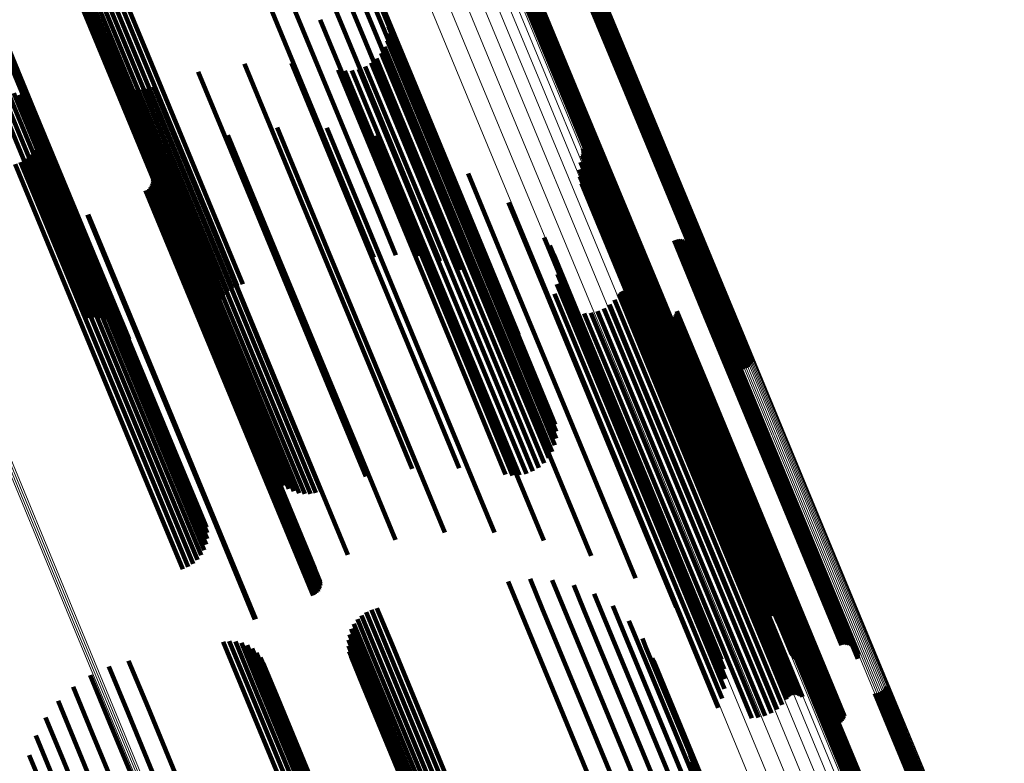
# Model space of a CAD drawing. Units: metres. Extents: x 0.69 to 1.23, y -3.04 to -1.87.
# Drawn here: x 0.78 to 0.83, y -2.02 to -1.99 of the extents above; entities that cross this region are included whole.
import ezdxf

# ---------------------------------------------------------------- set-up
doc = ezdxf.new("R2010")
doc.units = ezdxf.units.M
doc.linetypes.add('AUSGEZOGEN', pattern=[0])
doc.linetypes.add('VERDECKT2_S2', pattern=[0.036, 0.02, -0.016])
doc.layers.add('Standard', color=7, linetype='AUSGEZOGEN', lineweight=13)

msp = doc.modelspace()

# ---------------------------------------------------------------- linework, layer by layer
at = {"layer": 'Standard', "color": 253, "linetype": 'VERDECKT2_S2', "lineweight": 140, "transparency": 33554687}
for p, q in [((0.79239, -1.977898), (0.795624, -1.985704)), ((0.793396, -1.977783), (0.796608, -1.985539)), ((0.79539, -1.978072), (0.798527, -1.985645)), ((0.796321, -1.978468), (0.799405, -1.985913)), ((0.79717, -1.979018), (0.800193, -1.986315)), ((0.785699, -1.979449), (0.789016, -1.987455)), ((0.785915, -1.979301), (0.789235, -1.987317)), ((0.786151, -1.979189), (0.789472, -1.987207)), ((0.786402, -1.979117), (0.789721, -1.98713)), ((0.785352, -1.979837), (0.788652, -1.987803)), ((0.78551, -1.979629), (0.78882, -1.987619)), ((0.797912, -1.979705), (0.800867, -1.98684)), ((0.785145, -1.980315), (0.788418, -1.988217)), ((0.78523, -1.980068), (0.788517, -1.988004)), ((0.7851, -1.980834), (0.788339, -1.988654)), ((0.785102, -1.980573), (0.788358, -1.988435)), ((0.798526, -1.98051), (0.801409, -1.987471)), ((0.780705, -1.980965), (0.784059, -1.989062)), ((0.780911, -1.981156), (0.784246, -1.989207)), ((0.785139, -1.981093), (0.78836, -1.988867)), ((0.781081, -1.981379), (0.784396, -1.989382)), ((0.78121, -1.981628), (0.784504, -1.989582)), ((0.78522, -1.981341), (0.788421, -1.989069)), ((0.798992, -1.981408), (0.801801, -1.988189)), ((0.806673, -1.983092), (0.809151, -1.989075)), ((0.806754, -1.983056), (0.809233, -1.98904)), ((0.80684, -1.983034), (0.809318, -1.989016)), ((0.806928, -1.983026), (0.809404, -1.989003)), ((0.80914, -1.983012), (0.811554, -1.988841)), ((0.809228, -1.983005), (0.811641, -1.988829)), ((0.809314, -1.982983), (0.811726, -1.988804)), ((0.809395, -1.982947), (0.811807, -1.988769)), ((0.80947, -1.982899), (0.811882, -1.988724)), ((0.809535, -1.982839), (0.81195, -1.988669)), ((0.80959, -1.982769), (0.812008, -1.988607)), ((0.809633, -1.982692), (0.812055, -1.988539)), ((0.806436, -1.983347), (0.808903, -1.989305)), ((0.806478, -1.98327), (0.80895, -1.989237)), ((0.806533, -1.9832), (0.809008, -1.989175)), ((0.806599, -1.98314), (0.809076, -1.989121)), ((0.795624, -1.985704), (0.799206, -1.994352)), ((0.796608, -1.985539), (0.800189, -1.994183)), ((0.797586, -1.985519), (0.801164, -1.994157)), ((0.798527, -1.985645), (0.802102, -1.994274)), ((0.800666, -1.98552), (0.803148, -1.991513)), ((0.799405, -1.985913), (0.802975, -1.994532)), ((0.800703, -1.986154), (0.803141, -1.992041)), ((0.800711, -1.985835), (0.803171, -1.991774)), ((0.800193, -1.986315), (0.803758, -1.994922)), ((0.800641, -1.986467), (0.80306, -1.992306)), ((0.789721, -1.98713), (0.79331, -1.995794)), ((0.800368, -1.98704), (0.802755, -1.992804)), ((0.800529, -1.986765), (0.80293, -1.992563)), ((0.800867, -1.98684), (0.804427, -1.995433)), ((0.789016, -1.987455), (0.792604, -1.996119)), ((0.789235, -1.987317), (0.792824, -1.995981)), ((0.789472, -1.987207), (0.793061, -1.995872)), ((0.794135, -1.987539), (0.796664, -1.993644)), ((0.796279, -1.987509), (0.79875, -1.993474)), ((0.799921, -1.987492), (0.80229, -1.993212)), ((0.800163, -1.987285), (0.80254, -1.993022)), ((0.801409, -1.987471), (0.804963, -1.99605)), ((0.788517, -1.988004), (0.792103, -1.996663)), ((0.788652, -1.987803), (0.792239, -1.996464)), ((0.78882, -1.987619), (0.792408, -1.996281)), ((0.79202, -1.987893), (0.794584, -1.994085)), ((0.798404, -1.987806), (0.800794, -1.993577)), ((0.798719, -1.987847), (0.801099, -1.993591)), ((0.799038, -1.987836), (0.801409, -1.99356)), ((0.79935, -1.987771), (0.801717, -1.993484)), ((0.799647, -1.987655), (0.802013, -1.993367)), ((0.788114, -1.988119), (0.790773, -1.994539)), ((0.788295, -1.9883), (0.790937, -1.994678)), ((0.788358, -1.988435), (0.791942, -1.997088)), ((0.788418, -1.988217), (0.792004, -1.996873)), ((0.788503, -1.988451), (0.791129, -1.99479)), ((0.801801, -1.988189), (0.805349, -1.996755)), ((0.782793, -1.98889), (0.786389, -1.997573)), ((0.783066, -1.988845), (0.786662, -1.997526)), ((0.783337, -1.98884), (0.786932, -1.99752)), ((0.783598, -1.988875), (0.787192, -1.997553)), ((0.788339, -1.988654), (0.791921, -1.997303)), ((0.78836, -1.988867), (0.791941, -1.997512)), ((0.788732, -1.988567), (0.791343, -1.994872)), ((0.788976, -1.988646), (0.791575, -1.994921)), ((0.789229, -1.988686), (0.791818, -1.994937)), ((0.789486, -1.988686), (0.792068, -1.994919)), ((0.789739, -1.988645), (0.792317, -1.994868)), ((0.789983, -1.988565), (0.792559, -1.994785)), ((0.811554, -1.988841), (0.81507, -1.99733)), ((0.811641, -1.988829), (0.815157, -1.997317)), ((0.811726, -1.988804), (0.815241, -1.997293)), ((0.811807, -1.988769), (0.815323, -1.997257)), ((0.811882, -1.988724), (0.815398, -1.997212)), ((0.81195, -1.988669), (0.815466, -1.997158)), ((0.812008, -1.988607), (0.815525, -1.997097)), ((0.812055, -1.988539), (0.815572, -1.99703)), ((0.783841, -1.98895), (0.787434, -1.997625)), ((0.784059, -1.989062), (0.787651, -1.997733)), ((0.784246, -1.989207), (0.787836, -1.997875)), ((0.784396, -1.989382), (0.787984, -1.998046)), ((0.788421, -1.989069), (0.792, -1.997711)), ((0.808903, -1.989305), (0.812424, -1.997804)), ((0.80895, -1.989237), (0.812471, -1.997737)), ((0.809008, -1.989175), (0.812529, -1.997676)), ((0.809076, -1.989121), (0.812597, -1.997622)), ((0.809151, -1.989075), (0.812673, -1.997576)), ((0.809233, -1.98904), (0.812754, -1.997541)), ((0.809318, -1.989016), (0.812839, -1.997517)), ((0.809404, -1.989003), (0.812925, -1.997504)), ((0.784504, -1.989582), (0.788091, -1.998241)), ((0.784737, -1.990202), (0.78735, -1.996509)), ((0.784771, -1.990735), (0.787347, -1.996953)), ((0.784776, -1.990467), (0.78737, -1.996728)), ((0.795621, -1.990445), (0.797911, -1.995973)), ((0.797896, -1.990453), (0.800121, -1.995825)), ((0.784722, -1.990999), (0.787281, -1.997177)), ((0.793372, -1.990789), (0.795702, -1.996413)), ((0.800142, -1.99081), (0.80228, -1.995971)), ((0.784499, -1.991485), (0.787031, -1.997598)), ((0.784631, -1.991252), (0.787175, -1.997394)), ((0.791204, -1.991475), (0.793548, -1.997134)), ((0.802307, -1.99151), (0.804336, -1.996409)), ((0.803148, -1.991513), (0.80667, -2.000015)), ((0.809577, -1.991395), (0.81141, -1.995819)), ((0.809581, -1.99164), (0.811397, -1.996023)), ((0.809591, -1.991476), (0.811417, -1.995886)), ((0.809592, -1.991558), (0.811413, -1.995954)), ((0.783905, -1.992017), (0.786417, -1.998083)), ((0.784131, -1.991873), (0.786647, -1.997948)), ((0.784331, -1.991695), (0.786854, -1.997785)), ((0.803141, -1.992041), (0.806659, -2.000534)), ((0.803171, -1.991774), (0.806691, -2.000271)), ((0.809468, -1.992029), (0.811261, -1.996357)), ((0.809558, -1.991719), (0.811369, -1.996091)), ((0.783657, -1.992121), (0.78617, -1.998187)), ((0.789696, -1.992099), (0.79204, -1.997758)), ((0.80306, -1.992306), (0.806577, -2.000796)), ((0.804338, -1.992534), (0.80624, -1.997127)), ((0.809432, -1.992351), (0.811203, -1.996628)), ((0.789924, -1.992982), (0.792202, -1.998481)), ((0.789936, -1.992701), (0.792233, -1.998245)), ((0.789945, -1.99289), (0.792228, -1.998402)), ((0.789949, -1.992795), (0.792239, -1.998323)), ((0.802755, -1.992804), (0.806269, -2.001288)), ((0.80293, -1.992563), (0.806445, -2.00105)), ((0.809448, -1.992674), (0.811198, -1.996897)), ((0.809518, -1.99299), (0.811244, -1.997156)), ((0.789613, -1.993321), (0.791877, -1.998786)), ((0.789698, -1.993278), (0.791962, -1.998743)), ((0.789773, -1.99322), (0.792039, -1.99869)), ((0.789837, -1.99315), (0.792106, -1.998627)), ((0.789888, -1.99307), (0.792161, -1.998557)), ((0.802013, -1.993367), (0.805526, -2.001847)), ((0.80229, -1.993212), (0.805803, -2.001692)), ((0.80254, -1.993022), (0.806053, -2.001504)), ((0.809639, -1.99329), (0.811341, -1.997398)), ((0.796664, -1.993644), (0.800189, -2.002156)), ((0.79875, -1.993474), (0.802271, -2.001974)), ((0.800794, -1.993577), (0.804309, -2.002062)), ((0.801099, -1.993591), (0.804612, -2.002073)), ((0.801409, -1.99356), (0.804922, -2.00204)), ((0.801717, -1.993484), (0.805229, -2.001964)), ((0.806187, -1.99386), (0.807947, -1.99811)), ((0.809808, -1.993566), (0.811487, -1.997618)), ((0.810021, -1.99381), (0.811676, -1.997807)), ((0.794584, -1.994085), (0.798112, -2.002603)), ((0.800189, -1.994183), (0.801049, -1.99626)), ((0.801164, -1.994157), (0.802059, -1.996318)), ((0.802102, -1.994274), (0.803044, -1.996549)), ((0.81027, -1.994016), (0.811905, -1.997963)), ((0.810576, -1.994262), (0.812186, -1.998148)), ((0.786957, -1.99442), (0.789221, -1.999884)), ((0.786999, -1.994404), (0.789262, -1.999869)), ((0.790773, -1.994539), (0.794309, -2.003075)), ((0.790937, -1.994678), (0.794471, -2.003211)), ((0.791129, -1.99479), (0.794662, -2.00332)), ((0.792559, -1.994785), (0.796088, -2.003305)), ((0.799206, -1.994352), (0.800044, -1.996376)), ((0.802975, -1.994532), (0.803975, -1.996946)), ((0.810841, -1.994553), (0.812423, -1.998373)), ((0.791343, -1.994872), (0.794875, -2.003399)), ((0.791575, -1.994921), (0.795106, -2.003446)), ((0.791818, -1.994937), (0.795349, -2.00346)), ((0.792068, -1.994919), (0.795597, -2.003441)), ((0.792317, -1.994868), (0.795846, -2.003389)), ((0.803758, -1.994922), (0.804824, -1.997496)), ((0.811057, -1.994882), (0.812611, -1.998633)), ((0.811219, -1.99524), (0.812744, -1.998921)), ((0.804427, -1.995433), (0.805566, -1.998183)), ((0.807809, -1.995454), (0.809416, -1.999332)), ((0.813744, -1.995594), (0.815174, -1.999046)), ((0.813831, -1.995566), (0.815261, -1.999017)), ((0.813922, -1.995554), (0.81535, -1.999)), ((0.814014, -1.995556), (0.815438, -1.998996)), ((0.814103, -1.995574), (0.815524, -1.999005)), ((0.814189, -1.995607), (0.815605, -1.999026)), ((0.814268, -1.995654), (0.815679, -1.99906)), ((0.792604, -1.996119), (0.793353, -1.997926)), ((0.792824, -1.995981), (0.793568, -1.997779)), ((0.793061, -1.995872), (0.793805, -1.997667)), ((0.79331, -1.995794), (0.794056, -1.997595)), ((0.797911, -1.995973), (0.801417, -2.004438)), ((0.800121, -1.995825), (0.803622, -2.004277)), ((0.80228, -1.995971), (0.805774, -2.004406)), ((0.804963, -1.99605), (0.806179, -1.998988)), ((0.808067, -1.995829), (0.809641, -1.999628)), ((0.811369, -1.996091), (0.814836, -2.004462)), ((0.811397, -1.996023), (0.814865, -2.004396)), ((0.81141, -1.995819), (0.814879, -2.004195)), ((0.811413, -1.995954), (0.814881, -2.004328)), ((0.811417, -1.995886), (0.814886, -2.004261)), ((0.811417, -1.995908), (0.812891, -1.999466)), ((0.811451, -1.995993), (0.812918, -1.999535)), ((0.811497, -1.996071), (0.812958, -1.999597)), ((0.814338, -1.995713), (0.815743, -1.999105)), ((0.814397, -1.995783), (0.815795, -1.999159)), ((0.814443, -1.995862), (0.815835, -1.999222)), ((0.814476, -1.995948), (0.815861, -1.999292)), ((0.814493, -1.996037), (0.815872, -1.999366)), ((0.814495, -1.996129), (0.815868, -1.999442)), ((0.78735, -1.996509), (0.790882, -2.005037)), ((0.792239, -1.996464), (0.793006, -1.998315)), ((0.792408, -1.996281), (0.793164, -1.998107)), ((0.795702, -1.996413), (0.799212, -2.004886)), ((0.804336, -1.996409), (0.807821, -2.004823)), ((0.808259, -1.996242), (0.809799, -1.999961)), ((0.811261, -1.996357), (0.814727, -2.004725)), ((0.811626, -1.996198), (0.813075, -1.999695)), ((0.811705, -1.996244), (0.813148, -1.999728)), ((0.811879, -1.996294), (0.813314, -1.999758)), ((0.81197, -1.996296), (0.813402, -1.999753)), ((0.812061, -1.996283), (0.813491, -1.999736)), ((0.812147, -1.996256), (0.813577, -1.999707)), ((0.814482, -1.99622), (0.815849, -1.999519)), ((0.787347, -1.996953), (0.790876, -2.005473)), ((0.78737, -1.996728), (0.7909, -2.005252)), ((0.792004, -1.996873), (0.792799, -1.998793)), ((0.792103, -1.996663), (0.792883, -1.998546)), ((0.805349, -1.996755), (0.806645, -1.999885)), ((0.808379, -1.996682), (0.809886, -2.00032)), ((0.811198, -1.996897), (0.81466, -2.005256)), ((0.811203, -1.996628), (0.814668, -2.004992)), ((0.815572, -1.99703), (0.817286, -2.001169)), ((0.787175, -1.997394), (0.790702, -2.005908)), ((0.787281, -1.997177), (0.790809, -2.005694)), ((0.791921, -1.997303), (0.792753, -1.999312)), ((0.791942, -1.997088), (0.792755, -1.999051)), ((0.793548, -1.997134), (0.797058, -2.005609)), ((0.80624, -1.997127), (0.809716, -2.005517)), ((0.808425, -1.997135), (0.8099, -2.000695)), ((0.811244, -1.997156), (0.814705, -2.005511)), ((0.811341, -1.997398), (0.8148, -2.005749)), ((0.81507, -1.99733), (0.816794, -2.00149)), ((0.815157, -1.997317), (0.816882, -2.001482)), ((0.815241, -1.997293), (0.816968, -2.00146)), ((0.815323, -1.997257), (0.817049, -2.001425)), ((0.815398, -1.997212), (0.817123, -2.001376)), ((0.815466, -1.997158), (0.817189, -2.001316)), ((0.815525, -1.997097), (0.817244, -2.001247)), ((0.786389, -1.997573), (0.787034, -1.99913)), ((0.786662, -1.997526), (0.787313, -1.999098)), ((0.786854, -1.997785), (0.790379, -2.006295)), ((0.786932, -1.99752), (0.787593, -1.999115)), ((0.787031, -1.997598), (0.790557, -2.00611)), ((0.787192, -1.997553), (0.787866, -1.99918)), ((0.787434, -1.997625), (0.788124, -1.99929)), ((0.787651, -1.997733), (0.788359, -1.999443)), ((0.787836, -1.997875), (0.788564, -1.999633)), ((0.791941, -1.997512), (0.792793, -1.99957)), ((0.792, -1.997711), (0.792873, -1.999819)), ((0.79204, -1.997758), (0.795551, -2.006234)), ((0.808394, -1.997589), (0.809839, -2.001077)), ((0.811402, -1.9979), (0.812741, -2.001133)), ((0.811479, -1.997867), (0.812818, -2.0011)), ((0.811487, -1.997618), (0.814944, -2.005964)), ((0.81156, -1.997847), (0.812899, -2.001078)), ((0.811644, -1.997842), (0.81298, -2.001067)), ((0.811676, -1.997807), (0.815132, -2.006149)), ((0.811727, -1.99785), (0.81306, -2.001068)), ((0.811808, -1.997871), (0.813137, -2.001081)), ((0.811884, -1.997906), (0.813209, -2.001105)), ((0.812424, -1.997804), (0.814089, -2.001825)), ((0.812471, -1.997737), (0.814132, -2.001747)), ((0.812529, -1.997676), (0.814187, -2.001678)), ((0.812597, -1.997622), (0.814252, -2.001618)), ((0.812673, -1.997576), (0.814327, -2.001569)), ((0.812754, -1.997541), (0.814408, -2.001534)), ((0.812839, -1.997517), (0.814494, -2.001512)), ((0.812925, -1.997504), (0.814582, -2.001504)), ((0.78617, -1.998187), (0.789694, -2.006695)), ((0.786417, -1.998083), (0.789941, -2.006591)), ((0.786647, -1.997948), (0.790172, -2.006456)), ((0.787984, -1.998046), (0.788734, -1.999857)), ((0.788091, -1.998241), (0.788863, -2.000105)), ((0.792233, -1.998245), (0.79574, -2.006711)), ((0.792239, -1.998323), (0.795745, -2.006788)), ((0.807947, -1.99811), (0.811411, -2.006471)), ((0.808288, -1.998032), (0.809706, -2.001455)), ((0.811028, -1.998313), (0.812349, -2.001504)), ((0.811219, -1.998068), (0.812552, -2.001285)), ((0.81127, -1.998002), (0.812606, -2.001227)), ((0.811332, -1.997945), (0.81267, -2.001175)), ((0.811905, -1.997963), (0.815359, -2.0063)), ((0.811953, -1.997953), (0.813272, -2.00114)), ((0.812186, -1.998148), (0.815638, -2.00648)), ((0.812423, -1.998373), (0.815872, -2.006701)), ((0.791877, -1.998786), (0.795381, -2.007245)), ((0.791962, -1.998743), (0.795466, -2.007203)), ((0.792039, -1.99869), (0.795543, -2.00715)), ((0.792106, -1.998627), (0.79561, -2.007088)), ((0.792161, -1.998557), (0.795665, -2.007018)), ((0.792202, -1.998481), (0.795707, -2.006944)), ((0.792228, -1.998402), (0.795734, -2.006866)), ((0.80811, -1.998451), (0.809504, -2.001817)), ((0.810253, -1.99882), (0.811562, -2.00198)), ((0.810538, -1.998695), (0.811847, -2.001856)), ((0.810799, -1.998524), (0.812112, -2.001695)), ((0.812611, -1.998633), (0.816058, -2.006955)), ((0.813878, -1.998829), (0.815084, -2.001741)), ((0.809641, -1.998924), (0.81096, -2.002108)), ((0.809952, -1.998897), (0.811264, -2.002065)), ((0.812744, -1.998921), (0.816189, -2.007238)), ((0.81294, -1.999065), (0.814156, -2.002002)), ((0.813006, -1.999129), (0.814216, -2.002051)), ((0.813081, -1.99918), (0.814286, -2.002089)), ((0.813165, -1.999218), (0.814365, -2.002115)), ((0.813253, -1.999242), (0.814449, -2.002128)), ((0.813345, -1.99925), (0.814537, -2.002129)), ((0.813436, -1.999243), (0.814627, -2.002117)), ((0.813525, -1.99922), (0.814715, -2.002092)), ((0.813609, -1.999183), (0.814799, -2.002056)), ((0.813685, -1.999133), (0.814876, -2.002008)), ((0.813752, -1.99907), (0.814946, -2.001951)), ((0.813808, -1.998997), (0.815005, -2.001886)), ((0.81385, -1.998916), (0.815051, -2.001816)), ((0.815174, -1.999046), (0.818611, -2.007344)), ((0.815261, -1.999017), (0.818698, -2.007315)), ((0.81535, -1.999), (0.818786, -2.007297)), ((0.815438, -1.998996), (0.818875, -2.007293)), ((0.815524, -1.999005), (0.818961, -2.007301)), ((0.815605, -1.999026), (0.819041, -2.007322)), ((0.815679, -1.99906), (0.819114, -2.007354)), ((0.815743, -1.999105), (0.819178, -2.007398)), ((0.815795, -1.999159), (0.81923, -2.007451)), ((0.815835, -1.999222), (0.819269, -2.007513)), ((0.809416, -1.999332), (0.812867, -2.007664)), ((0.809641, -1.999628), (0.813089, -2.007954)), ((0.812891, -1.999466), (0.816332, -2.007773)), ((0.812918, -1.999535), (0.816358, -2.00784)), ((0.812958, -1.999597), (0.816398, -2.007901)), ((0.813075, -1.999695), (0.816513, -2.007996)), ((0.813148, -1.999728), (0.816586, -2.008028)), ((0.813491, -1.999736), (0.816928, -2.008034)), ((0.813577, -1.999707), (0.817014, -2.008005)), ((0.815849, -1.999519), (0.819281, -2.007804)), ((0.815861, -1.999292), (0.819294, -2.007581)), ((0.815868, -1.999442), (0.8193, -2.007729)), ((0.815872, -1.999366), (0.819305, -2.007654)), ((0.789221, -1.999884), (0.792725, -2.008344)), ((0.789262, -1.999869), (0.792766, -2.008328)), ((0.80667, -2.000015), (0.80832, -2.003997)), ((0.809799, -1.999961), (0.813245, -2.00828)), ((0.813314, -1.999758), (0.816752, -2.008056)), ((0.813402, -1.999753), (0.81684, -2.008052)), ((0.806659, -2.000534), (0.808356, -2.004632)), ((0.806691, -2.000271), (0.808365, -2.004313)), ((0.809886, -2.00032), (0.813329, -2.008632)), ((0.806445, -2.00105), (0.808182, -2.005242)), ((0.806577, -2.000796), (0.808295, -2.004944)), ((0.809839, -2.001077), (0.813277, -2.009378)), ((0.8099, -2.000695), (0.81334, -2.009002)), ((0.812899, -2.001078), (0.816328, -2.009358)), ((0.81298, -2.001067), (0.81641, -2.009347)), ((0.81306, -2.001068), (0.81649, -2.009348)), ((0.813137, -2.001081), (0.816566, -2.00936)), ((0.806053, -2.001504), (0.807817, -2.005762)), ((0.806269, -2.001288), (0.808021, -2.005518)), ((0.809706, -2.001455), (0.813142, -2.00975)), ((0.812349, -2.001504), (0.815777, -2.00978)), ((0.812552, -2.001285), (0.815981, -2.009564)), ((0.812606, -2.001227), (0.816036, -2.009506)), ((0.81267, -2.001175), (0.8161, -2.009455)), ((0.812741, -2.001133), (0.816171, -2.009413)), ((0.812818, -2.0011), (0.816248, -2.00938)), ((0.813209, -2.001105), (0.816637, -2.009383)), ((0.813272, -2.00114), (0.816701, -2.009416)), ((0.802271, -2.001974), (0.803933, -2.005987)), ((0.805229, -2.001964), (0.807004, -2.006249)), ((0.805526, -2.001847), (0.807301, -2.006133)), ((0.805803, -2.001692), (0.807574, -2.005969)), ((0.809504, -2.001817), (0.812938, -2.010108)), ((0.811562, -2.00198), (0.814989, -2.010254)), ((0.811847, -2.001856), (0.815275, -2.01013)), ((0.812112, -2.001695), (0.81554, -2.009971)), ((0.814946, -2.001951), (0.818364, -2.010203)), ((0.815005, -2.001886), (0.818423, -2.010139)), ((0.815051, -2.001816), (0.81847, -2.010069)), ((0.815084, -2.001741), (0.818504, -2.009995)), ((0.800189, -2.002156), (0.801788, -2.006016)), ((0.804309, -2.002062), (0.806057, -2.006283)), ((0.804612, -2.002073), (0.806373, -2.006325)), ((0.804922, -2.00204), (0.806692, -2.006313)), ((0.81096, -2.002108), (0.814389, -2.010385)), ((0.811264, -2.002065), (0.814691, -2.01034)), ((0.814156, -2.002002), (0.817576, -2.010259)), ((0.814216, -2.002051), (0.817635, -2.010306)), ((0.814286, -2.002089), (0.817705, -2.010343)), ((0.814365, -2.002115), (0.817783, -2.010368)), ((0.814449, -2.002128), (0.817867, -2.010381)), ((0.814537, -2.002129), (0.817955, -2.010381)), ((0.814627, -2.002117), (0.818045, -2.010368)), ((0.814715, -2.002092), (0.818132, -2.010344)), ((0.814799, -2.002056), (0.818216, -2.010307)), ((0.814876, -2.002008), (0.818294, -2.01026)), ((0.798112, -2.002603), (0.799673, -2.006371)), ((0.794309, -2.003075), (0.795768, -2.006597)), ((0.794471, -2.003211), (0.795949, -2.006778)), ((0.794662, -2.00332), (0.796157, -2.006929)), ((0.796088, -2.003305), (0.797636, -2.007043)), ((0.794875, -2.003399), (0.796385, -2.007045)), ((0.795106, -2.003446), (0.796629, -2.007124)), ((0.795349, -2.00346), (0.796883, -2.007164)), ((0.795597, -2.003441), (0.797139, -2.007163)), ((0.795846, -2.003389), (0.797393, -2.007123)), ((0.814879, -2.004195), (0.817231, -2.009873)), ((0.801417, -2.004438), (0.803275, -2.008923)), ((0.803622, -2.004277), (0.80555, -2.00893)), ((0.805774, -2.004406), (0.807796, -2.009288)), ((0.814836, -2.004462), (0.817211, -2.010196)), ((0.814865, -2.004396), (0.817235, -2.010117)), ((0.814881, -2.004328), (0.817246, -2.010036)), ((0.814886, -2.004261), (0.817245, -2.009954)), ((0.790882, -2.005037), (0.792391, -2.008679)), ((0.799212, -2.004886), (0.801026, -2.009266)), ((0.807821, -2.004823), (0.809961, -2.009987)), ((0.814668, -2.004992), (0.817085, -2.010828)), ((0.814727, -2.004725), (0.817122, -2.010507)), ((0.790876, -2.005473), (0.792425, -2.009213)), ((0.7909, -2.005252), (0.79243, -2.008945)), ((0.809716, -2.005517), (0.811992, -2.011012)), ((0.81466, -2.005256), (0.817102, -2.011151)), ((0.814705, -2.005511), (0.817172, -2.011467)), ((0.790702, -2.005908), (0.792285, -2.009729)), ((0.790809, -2.005694), (0.792376, -2.009477)), ((0.797058, -2.005609), (0.798857, -2.009952)), ((0.8148, -2.005749), (0.817293, -2.011767)), ((0.814944, -2.005964), (0.817462, -2.012043)), ((0.790172, -2.006456), (0.791785, -2.010351)), ((0.790379, -2.006295), (0.791985, -2.010172)), ((0.790557, -2.00611), (0.792153, -2.009963)), ((0.795551, -2.006234), (0.79735, -2.010577)), ((0.811411, -2.006471), (0.81384, -2.012337)), ((0.815132, -2.006149), (0.817674, -2.012287)), ((0.815359, -2.0063), (0.817924, -2.012493)), ((0.815638, -2.00648), (0.81823, -2.01274)), ((0.789694, -2.006695), (0.791311, -2.010599)), ((0.789941, -2.006591), (0.791558, -2.010495)), ((0.795734, -2.006866), (0.797598, -2.011367)), ((0.79574, -2.006711), (0.79759, -2.011179)), ((0.795745, -2.006788), (0.797602, -2.011273)), ((0.815872, -2.006701), (0.818495, -2.013031)), ((0.795381, -2.007245), (0.797267, -2.011799)), ((0.795466, -2.007203), (0.797351, -2.011755)), ((0.795543, -2.00715), (0.797426, -2.011698)), ((0.79561, -2.007088), (0.797491, -2.011628)), ((0.795665, -2.007018), (0.797542, -2.011548)), ((0.795707, -2.006944), (0.797578, -2.01146)), ((0.816058, -2.006955), (0.81871, -2.013359)), ((0.816189, -2.007238), (0.818873, -2.013718)), ((0.818611, -2.007344), (0.821398, -2.014072)), ((0.818698, -2.007315), (0.821485, -2.014044)), ((0.818786, -2.007297), (0.821576, -2.014031)), ((0.818875, -2.007293), (0.821667, -2.014034)), ((0.818961, -2.007301), (0.821757, -2.014052)), ((0.819041, -2.007322), (0.821843, -2.014085)), ((0.819114, -2.007354), (0.821921, -2.014131)), ((0.812867, -2.007664), (0.815463, -2.013932)), ((0.816332, -2.007773), (0.819071, -2.014385)), ((0.819178, -2.007398), (0.821991, -2.01419)), ((0.81923, -2.007451), (0.82205, -2.01426)), ((0.819269, -2.007513), (0.822097, -2.014339)), ((0.819281, -2.007804), (0.822136, -2.014697)), ((0.819294, -2.007581), (0.822129, -2.014425)), ((0.8193, -2.007729), (0.822149, -2.014607)), ((0.819305, -2.007654), (0.822147, -2.014515)), ((0.813089, -2.007954), (0.815721, -2.014307)), ((0.816358, -2.00784), (0.819104, -2.01447)), ((0.816398, -2.007901), (0.819151, -2.014548)), ((0.816513, -2.007996), (0.81928, -2.014676)), ((0.816586, -2.008028), (0.819359, -2.014722)), ((0.816752, -2.008056), (0.819533, -2.014771)), ((0.81684, -2.008052), (0.819624, -2.014774)), ((0.816928, -2.008034), (0.819714, -2.014761)), ((0.817014, -2.008005), (0.819801, -2.014733)), ((0.792725, -2.008344), (0.794611, -2.012897)), ((0.792766, -2.008328), (0.794652, -2.012882)), ((0.813245, -2.00828), (0.815913, -2.01472)), ((0.813329, -2.008632), (0.816033, -2.015159)), ((0.81334, -2.009002), (0.816078, -2.015612)), ((0.813277, -2.009378), (0.816048, -2.016067)), ((0.815981, -2.009564), (0.818873, -2.016545)), ((0.816036, -2.009506), (0.818924, -2.016479)), ((0.8161, -2.009455), (0.818986, -2.016423)), ((0.816171, -2.009413), (0.819056, -2.016378)), ((0.816248, -2.00938), (0.819133, -2.016345)), ((0.816328, -2.009358), (0.819214, -2.016325)), ((0.81641, -2.009347), (0.819297, -2.016319)), ((0.81649, -2.009348), (0.819381, -2.016327)), ((0.816566, -2.00936), (0.819461, -2.016349)), ((0.816637, -2.009383), (0.819537, -2.016384)), ((0.816701, -2.009416), (0.819606, -2.016431)), ((0.813142, -2.00975), (0.815942, -2.01651)), ((0.81554, -2.009971), (0.818452, -2.017002)), ((0.815777, -2.00978), (0.818681, -2.016791)), ((0.81847, -2.010069), (0.821504, -2.017394)), ((0.818504, -2.009995), (0.821532, -2.017306)), ((0.812938, -2.010108), (0.815763, -2.016929)), ((0.814389, -2.010385), (0.817295, -2.017401)), ((0.814691, -2.01034), (0.817605, -2.017375)), ((0.814989, -2.010254), (0.817907, -2.017298)), ((0.815275, -2.01013), (0.818192, -2.017172)), ((0.817576, -2.010259), (0.820593, -2.017543)), ((0.817635, -2.010306), (0.820659, -2.017606)), ((0.817705, -2.010343), (0.820735, -2.017658)), ((0.817783, -2.010368), (0.820819, -2.017696)), ((0.817867, -2.010381), (0.820907, -2.017719)), ((0.817955, -2.010381), (0.820998, -2.017728)), ((0.818045, -2.010368), (0.82109, -2.01772)), ((0.818132, -2.010344), (0.821179, -2.017698)), ((0.818216, -2.010307), (0.821263, -2.017661)), ((0.818294, -2.01026), (0.821339, -2.017611)), ((0.818364, -2.010203), (0.821406, -2.017548)), ((0.818423, -2.010139), (0.821461, -2.017475)), ((0.806167, -2.011158), (0.806751, -2.012568)), ((0.807172, -2.011042), (0.807731, -2.012391)), ((0.808182, -2.011101), (0.8087, -2.012352)), ((0.809167, -2.011331), (0.809631, -2.012451)), ((0.810098, -2.011728), (0.810495, -2.012687)), ((0.810947, -2.012278), (0.811268, -2.013053)), ((0.799476, -2.012708), (0.800164, -2.014369)), ((0.799691, -2.012561), (0.800384, -2.014233)), ((0.799928, -2.012449), (0.800622, -2.014125)), ((0.800179, -2.012377), (0.80087, -2.014046)), ((0.806751, -2.012568), (0.810708, -2.022121)), ((0.807731, -2.012391), (0.811686, -2.021939)), ((0.8087, -2.012352), (0.812652, -2.021893)), ((0.809631, -2.012451), (0.813579, -2.021983)), ((0.810495, -2.012687), (0.814439, -2.022208)), ((0.799129, -2.013097), (0.799796, -2.014707)), ((0.799287, -2.012889), (0.799966, -2.014529)), ((0.811268, -2.013053), (0.815206, -2.02256)), ((0.811689, -2.012965), (0.811925, -2.013536)), ((0.798922, -2.013575), (0.799556, -2.015105)), ((0.799006, -2.013328), (0.799658, -2.014901)), ((0.811925, -2.013536), (0.815858, -2.023029)), ((0.793157, -2.013912), (0.793965, -2.015862)), ((0.793436, -2.01388), (0.794237, -2.015814)), ((0.793716, -2.013897), (0.794505, -2.015803)), ((0.793989, -2.013962), (0.794763, -2.015831)), ((0.794247, -2.014072), (0.795003, -2.015897)), ((0.798876, -2.014094), (0.799468, -2.015522)), ((0.798878, -2.013833), (0.799492, -2.015314)), ((0.80087, -2.014046), (0.804835, -2.023617)), ((0.812302, -2.01377), (0.812449, -2.014124)), ((0.812449, -2.014124), (0.816375, -2.023601)), ((0.794482, -2.014225), (0.795216, -2.015999)), ((0.794687, -2.014415), (0.795399, -2.016133)), ((0.798916, -2.014352), (0.799484, -2.015724)), ((0.799966, -2.014529), (0.80393, -2.024098)), ((0.800164, -2.014369), (0.804128, -2.02394)), ((0.800384, -2.014233), (0.804349, -2.023805)), ((0.800622, -2.014125), (0.804586, -2.023696)), ((0.78884, -2.014778), (0.789727, -2.016917)), ((0.794857, -2.014639), (0.795544, -2.016296)), ((0.794986, -2.014888), (0.795647, -2.016483)), ((0.798996, -2.014601), (0.79954, -2.015914)), ((0.799658, -2.014901), (0.80362, -2.024466)), ((0.799796, -2.014707), (0.803759, -2.024274)), ((0.812768, -2.014668), (0.812822, -2.014798)), ((0.812822, -2.014798), (0.816742, -2.02426)), ((0.787081, -2.015437), (0.787974, -2.01759)), ((0.787934, -2.015036), (0.788831, -2.0172)), ((0.799492, -2.015314), (0.803451, -2.024871)), ((0.799556, -2.015105), (0.803516, -2.024666)), ((0.793965, -2.015862), (0.797938, -2.025453)), ((0.794237, -2.015814), (0.798209, -2.025404)), ((0.794505, -2.015803), (0.798477, -2.025391)), ((0.794763, -2.015831), (0.798734, -2.025417)), ((0.795003, -2.015897), (0.798972, -2.025479)), ((0.799468, -2.015522), (0.803425, -2.025075)), ((0.799484, -2.015724), (0.80344, -2.025273)), ((0.79954, -2.015914), (0.803494, -2.02546)), ((0.786303, -2.015968), (0.787178, -2.018079)), ((0.795216, -2.015999), (0.799184, -2.025577)), ((0.795399, -2.016133), (0.799365, -2.025707)), ((0.795544, -2.016296), (0.799508, -2.025866)), ((0.82045, -2.016352), (0.82398, -2.024875)), ((0.820531, -2.016316), (0.824062, -2.02484)), ((0.820617, -2.016294), (0.824146, -2.024815)), ((0.820705, -2.016286), (0.824232, -2.024801)), ((0.822917, -2.016272), (0.826361, -2.024589)), ((0.823005, -2.016264), (0.826447, -2.024575)), ((0.823091, -2.016242), (0.826532, -2.02455)), ((0.823172, -2.016207), (0.826613, -2.024514)), ((0.823246, -2.016158), (0.826689, -2.02447)), ((0.823312, -2.016099), (0.826757, -2.024417)), ((0.823366, -2.016029), (0.826816, -2.024358)), ((0.823409, -2.015951), (0.826865, -2.024294)), ((0.78562, -2.016617), (0.786464, -2.018653)), ((0.795647, -2.016483), (0.799609, -2.026049)), ((0.820212, -2.016607), (0.823728, -2.025096)), ((0.820255, -2.016529), (0.823777, -2.025032)), ((0.82031, -2.01646), (0.823836, -2.024972)), ((0.820375, -2.0164), (0.823904, -2.02492)), ((0.788831, -2.0172), (0.792809, -2.026806)), ((0.789727, -2.016917), (0.793705, -2.026522)), ((0.785049, -2.017367), (0.785849, -2.019297)), ((0.787974, -2.01759), (0.791952, -2.027196)), ((0.787178, -2.018079), (0.791155, -2.027681)), ((0.784606, -2.018198), (0.785351, -2.019996)), ((0.786464, -2.018653), (0.790439, -2.02825)), ((0.814443, -2.018779), (0.817979, -2.027316)), ((0.784301, -2.019089), (0.784981, -2.020731)), ((0.785849, -2.019297), (0.789821, -2.028887)), ((0.814479, -2.019414), (0.817956, -2.027808)), ((0.814488, -2.019095), (0.817993, -2.027558))]:
    msp.add_line(p, q, dxfattribs=at)
at = {"layer": 'Standard', "color": 7, "linetype": 'AUSGEZOGEN', "lineweight": 13, "transparency": 33554687}
for points in [[(0.758847, -1.946897), (0.761797, -1.954018), (0.764888, -1.961482), (0.76812, -1.969284), (0.77149, -1.977419), (0.774996, -1.985883), (0.778634, -1.994667), (0.782403, -2.003766), (0.786299, -2.013171), (0.790318, -2.022875)], [(0.758924, -1.946844), (0.761873, -1.953966), (0.764965, -1.96143), (0.768197, -1.969232), (0.771567, -1.977368), (0.775073, -1.985831), (0.778711, -1.994616), (0.78248, -2.003715), (0.786376, -2.013121), (0.790396, -2.022825)], [(0.759008, -1.946804), (0.761957, -1.953925), (0.765049, -1.961389), (0.768281, -1.969192), (0.771651, -1.977328), (0.775157, -1.985791), (0.778796, -1.994576), (0.782565, -2.003675), (0.786461, -2.013081), (0.79048, -2.022785)], [(0.759097, -1.946776), (0.762047, -1.953898), (0.765138, -1.961362), (0.76837, -1.969164), (0.77174, -1.9773), (0.775246, -1.985763), (0.778884, -1.994548), (0.782653, -2.003647), (0.786549, -2.013052), (0.790569, -2.022756)], [(0.788168, -1.947935), (0.791234, -1.955336), (0.794438, -1.963073), (0.79778, -1.97114), (0.801256, -1.979532), (0.804864, -1.988242), (0.808601, -1.997264), (0.812464, -2.006591), (0.81645, -2.016212), (0.820554, -2.026121)], [(0.788991, -1.947938), (0.792055, -1.955334), (0.795257, -1.963066), (0.798597, -1.971128), (0.802071, -1.979515), (0.805677, -1.98822), (0.809411, -1.997237), (0.813272, -2.006558), (0.817255, -2.016174), (0.821357, -2.026076)], [(0.787343, -1.948061), (0.790409, -1.955465), (0.793615, -1.963204), (0.796958, -1.971274), (0.800435, -1.979669), (0.804044, -1.988383), (0.807783, -1.997409), (0.811648, -2.006739), (0.815635, -2.016364), (0.81974, -2.026277)], [(0.789786, -1.948068), (0.792848, -1.955458), (0.796048, -1.963184), (0.799385, -1.97124), (0.802856, -1.97962), (0.806459, -1.988318), (0.81019, -1.997327), (0.814048, -2.006641), (0.818028, -2.016249), (0.822127, -2.026144)], [(0.790531, -1.948322), (0.793589, -1.955706), (0.796786, -1.963424), (0.80012, -1.971471), (0.803587, -1.979843), (0.807187, -1.988533), (0.810915, -1.997533), (0.814769, -2.006837), (0.818745, -2.016436), (0.822839, -2.026321)], [(0.791203, -1.948693), (0.794258, -1.956068), (0.797451, -1.963777), (0.80078, -1.971816), (0.804244, -1.980178), (0.807839, -1.988858), (0.811563, -1.997848), (0.815413, -2.007141), (0.819384, -2.016729), (0.823474, -2.026603)], [(0.791782, -1.94917), (0.794833, -1.956536), (0.798022, -1.964235), (0.801347, -1.972263), (0.804807, -1.980615), (0.808397, -1.989284), (0.812117, -1.998263), (0.815961, -2.007544), (0.819927, -2.01712), (0.824012, -2.026981)], [(0.79225, -1.949738), (0.795297, -1.957094), (0.798482, -1.964783), (0.801803, -1.9728), (0.805258, -1.981141), (0.808844, -1.989798), (0.812558, -1.998765), (0.816397, -2.008034), (0.820359, -2.017597), (0.824438, -2.027445)], [(0.792595, -1.950381), (0.795638, -1.957726), (0.798818, -1.965405), (0.802135, -1.973411), (0.805585, -1.98174), (0.809166, -1.990385), (0.812875, -1.99934), (0.816709, -2.008596), (0.820664, -2.018146), (0.824738, -2.02798)], [(0.796122, -1.951145), (0.799153, -1.958461), (0.802321, -1.96611), (0.805624, -1.974085), (0.809061, -1.982381), (0.812628, -1.990992), (0.816322, -1.999911), (0.820141, -2.009131), (0.824081, -2.018643), (0.828139, -2.028439)], [(0.796205, -1.951112), (0.799236, -1.958428), (0.802404, -1.966076), (0.805707, -1.974052), (0.809143, -1.982348), (0.81271, -1.990959), (0.816405, -1.999878), (0.820224, -2.009098), (0.824164, -2.01861), (0.828221, -2.028406)], [(0.796291, -1.951091), (0.799322, -1.958407), (0.80249, -1.966055), (0.805793, -1.97403), (0.809229, -1.982326), (0.812796, -1.990937), (0.81649, -1.999856), (0.820309, -2.009076), (0.824249, -2.018588), (0.828307, -2.028383)], [(0.796378, -1.951082), (0.799409, -1.958398), (0.802577, -1.966046), (0.80588, -1.974021), (0.809316, -1.982316), (0.812882, -1.990927), (0.816577, -1.999845), (0.820395, -2.009065), (0.824335, -2.018576), (0.828392, -2.028371)], [(0.796465, -1.951087), (0.799495, -1.958403), (0.802662, -1.96605), (0.805965, -1.974024), (0.809401, -1.982319), (0.812967, -1.990929), (0.816661, -1.999847), (0.82048, -2.009065), (0.824419, -2.018576), (0.828476, -2.02837)], [(0.796547, -1.951104), (0.799577, -1.958419), (0.802745, -1.966066), (0.806047, -1.974039), (0.809483, -1.982333), (0.813049, -1.990942), (0.816742, -1.999859), (0.82056, -2.009077), (0.8245, -2.018587), (0.828556, -2.02838)], [(0.796624, -1.951134), (0.799654, -1.958448), (0.802821, -1.966094), (0.806123, -1.974066), (0.809558, -1.982359), (0.813124, -1.990968), (0.816817, -1.999884), (0.820635, -2.009101), (0.824574, -2.018609), (0.82863, -2.028402)], [(0.796694, -1.951175), (0.799723, -1.958489), (0.802889, -1.966133), (0.806191, -1.974104), (0.809626, -1.982397), (0.813191, -1.991004), (0.816884, -1.999919), (0.820701, -2.009135), (0.824639, -2.018642), (0.828695, -2.028433)], [(0.795976, -1.951243), (0.799006, -1.958559), (0.802174, -1.966207), (0.805477, -1.974182), (0.808914, -1.982477), (0.81248, -1.991088), (0.816174, -2.000007), (0.819993, -2.009226), (0.823933, -2.018737), (0.82799, -2.028533)], [(0.796045, -1.951189), (0.799076, -1.958505), (0.802244, -1.966153), (0.805547, -1.974128), (0.808983, -1.982424), (0.81255, -1.991035), (0.816245, -1.999955), (0.820064, -2.009174), (0.824004, -2.018686), (0.828061, -2.028482)], [(0.796753, -1.951227), (0.799782, -1.958539), (0.802948, -1.966183), (0.80625, -1.974153), (0.809684, -1.982444), (0.813249, -1.99105), (0.816941, -1.999964), (0.820758, -2.009178), (0.824695, -2.018685), (0.82875, -2.028475)], [(0.796802, -1.951288), (0.799831, -1.958599), (0.802996, -1.966241), (0.806297, -1.97421), (0.809731, -1.9825), (0.813295, -1.991105), (0.816987, -2.000018), (0.820803, -2.009231), (0.82474, -2.018736), (0.828794, -2.028524)], [(0.796838, -1.951356), (0.799866, -1.958666), (0.803031, -1.966307), (0.806332, -1.974275), (0.809765, -1.982564), (0.813329, -1.991167), (0.81702, -2.000079), (0.820835, -2.00929), (0.824772, -2.018794), (0.828826, -2.028581)], [(0.793546, -1.952658), (0.796574, -1.959969), (0.79974, -1.967611), (0.803041, -1.97558), (0.806474, -1.983869), (0.810039, -1.992474), (0.81373, -2.001386), (0.817546, -2.010599), (0.821483, -2.020103)], [(0.793595, -1.952718), (0.796623, -1.960028), (0.799788, -1.967669), (0.803088, -1.975637), (0.806521, -1.983925), (0.810085, -1.992529), (0.813776, -2.00144), (0.817591, -2.010651), (0.821528, -2.020154)], [(0.793654, -1.95277), (0.796682, -1.960079), (0.799847, -1.967719), (0.803146, -1.975685), (0.806579, -1.983973), (0.810142, -1.992575), (0.813833, -2.001485), (0.817648, -2.010695), (0.821584, -2.020197)], [(0.793724, -1.952811), (0.796751, -1.960119), (0.799915, -1.967758), (0.803215, -1.975724), (0.806647, -1.98401), (0.810209, -1.992611), (0.8139, -2.00152), (0.817714, -2.010729), (0.821649, -2.02023)], [(0.793801, -1.952841), (0.796828, -1.960148), (0.799992, -1.967786), (0.803291, -1.975751), (0.806723, -1.984036), (0.810285, -1.992636), (0.813974, -2.001544), (0.817789, -2.010752), (0.821724, -2.020252)], [(0.793884, -1.952858), (0.79691, -1.960165), (0.800074, -1.967802), (0.803372, -1.975766), (0.806804, -1.984051), (0.810366, -1.99265), (0.814055, -2.001557), (0.817869, -2.010764), (0.821804, -2.020263)], [(0.79397, -1.952863), (0.796996, -1.960169), (0.800159, -1.967806), (0.803458, -1.975769), (0.806889, -1.984053), (0.810451, -1.992652), (0.81414, -2.001558), (0.817954, -2.010765), (0.821888, -2.020263)], [(0.794057, -1.952855), (0.797083, -1.96016), (0.800247, -1.967797), (0.803545, -1.97576), (0.806976, -1.984044), (0.810538, -1.992642), (0.814226, -2.001548), (0.81804, -2.010754), (0.821974, -2.020251)], [(0.794143, -1.952834), (0.797169, -1.960139), (0.800333, -1.967776), (0.803631, -1.975738), (0.807062, -1.984022), (0.810623, -1.99262), (0.814312, -2.001525), (0.818125, -2.010731), (0.822059, -2.020229)], [(0.794226, -1.952801), (0.797252, -1.960106), (0.800415, -1.967743), (0.803713, -1.975705), (0.807145, -1.983989), (0.810706, -1.992587), (0.814395, -2.001492), (0.818208, -2.010698), (0.822142, -2.020195)], [(0.794303, -1.952756), (0.797329, -1.960062), (0.800492, -1.967699), (0.803791, -1.975662), (0.807222, -1.983945), (0.810783, -1.992543), (0.814472, -2.001449), (0.818285, -2.010655), (0.822219, -2.020153)], [(0.794372, -1.952702), (0.797398, -1.960008), (0.800562, -1.967645), (0.80386, -1.975608), (0.807292, -1.983892), (0.810853, -1.992491), (0.814542, -2.001397), (0.818356, -2.010603), (0.82229, -2.020102)]]:
    msp.add_lwpolyline(points, dxfattribs=at)

doc.saveas('drawing.dxf')
